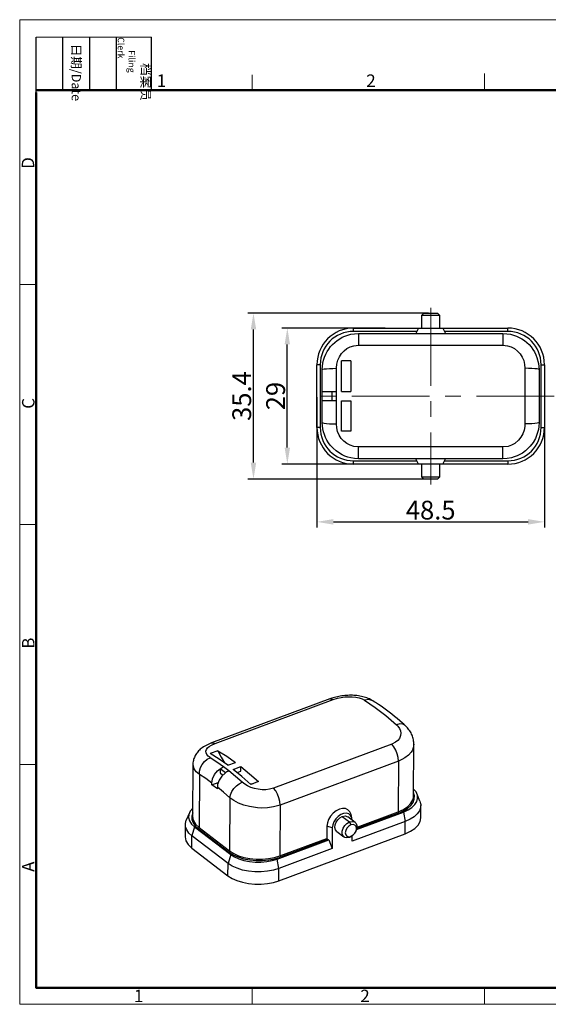
# Model space of a CAD drawing. Units: millimetres. Extents: x 1223 to 1520, y 481 to 691.
# Drawn here: x 1223 to 1336, y 481 to 691 of the extents above; entities that cross this region are included whole.
import ezdxf

# ---------------------------------------------------------------- set-up
doc = ezdxf.new("R2010")
doc.units = ezdxf.units.MM
doc.header["$LTSCALE"] = 65.395
doc.header["$PDMODE"] = 3
doc.header["$PDSIZE"] = 8
doc.linetypes.add('CENTER', pattern=[50.8, 31.75, -6.35, 6.35, -6.35])
doc.layers.get('Defpoints').update_dxf_attribs({"linetype": 'CONTINUOUS'})
doc.layers.add('Dim', color=3, linetype='CONTINUOUS', lineweight=15)
doc.layers.add('图框', color=7, linetype='CONTINUOUS', lineweight=20)
doc.layers.add('TFR-TRI', color=7, linetype='CONTINUOUS', true_color=0xffffff)
doc.styles.add('Romans字体', font='romans.shx', dxfattribs={"width": 0.75})
doc.styles.get("Standard").update_dxf_attribs({"font": '仿宋_GB2312.ttf', "width": 0.75})
doc.dimstyles.new('01', dxfattribs={"dimtxt": 4, "dimasz": 3.5, "dimexe": 1.2, "dimexo": 0.2, "dimgap": 0.5, "dimtad": 1, "dimdsep": 46, "dimtxsty": 'Romans字体', "dimcen": 0, "dimclrd": 1, "dimclre": 6, "dimclrt": 4, "dimazin": 2, "dimtfac": 1, "dimtofl": 0, "dimtmove": 0, "dimatfit": 3, "dimfxl": 1, "dimtolj": 1, "dimtzin": 0, "dimarcsym": 0})

# ---------------------------------------------------------------- blocks, each defined once
blk = doc.blocks.new('nbnbb')
at = {"layer": '图框', "color": 1, "lineweight": 18}
for p, q in [((1222.91, 690.53), (1222.91, 480.53)), ((1222.91, 690.53), (1519.9, 690.53)), ((1222.91, 480.53), (1519.9, 480.53))]:
    blk.add_line(p, q, dxfattribs=at)
at = {"layer": '图框', "lineweight": -3}
for p, q in [((1226.41, 675.02), (1226.41, 686.79)), ((1232.12, 675.53), (1232.12, 686.79)), ((1237.83, 675.53), (1237.83, 686.79)), ((1243.54, 675.53), (1243.54, 686.79)), ((1251.03, 675.53), (1251.03, 686.79)), ((1232.12, 675.53), (1232.12, 685.02)), ((1237.83, 675.53), (1237.83, 685.02)), ((1243.54, 675.53), (1243.54, 685.02)), ((1226.41, 675.02), (1226.41, 684.5))]:
    blk.add_line(p, q, dxfattribs=at)
at = {"layer": '图框', "lineweight": 18}
blk.add_line((1226.41, 686.79), (1251.03, 686.79), dxfattribs=at)
at = {"layer": '图框', "color": 6}
for p, q in [((1272.44, 678.8), (1272.44, 675.53)), ((1321.98, 679.03), (1321.98, 675.53)), ((1226.41, 634.07), (1222.91, 634.07)), ((1226.41, 582.89), (1222.91, 582.89)), ((1226.41, 531.71), (1222.91, 531.71)), ((1272.44, 484.03), (1272.44, 480.53)), ((1321.98, 484.03), (1321.98, 480.53))]:
    blk.add_line(p, q, dxfattribs=at)
at = {"layer": '图框', "lineweight": 50}
for p, q in [((1226.41, 675.53), (1516.42, 675.53)), ((1226.41, 484.02), (1226.41, 675.02)), ((1226.35, 484.03), (1516.42, 484.03))]:
    blk.add_line(p, q, dxfattribs=at)
at = {"layer": '图框', "char_height": 1.959, "width": 11.2554, "attachment_point": 4, "rotation": 270}
for s, insert in [('\\pi0.7115;日期{\\Fromans|c134;/Date}', (1234.97, 686.79)), ('\\pi2.8203;档案员{\\H0.7x;\\P\\pi1.4159;\\Fromans|c134;Filing Clerk\\fFangSong_GB2312|b0|i0|c134|p49; }', (1247.28, 686.79))]:
    blk.add_mtext(s, dxfattribs=dict(at, insert=insert))
at = {"layer": '图框', "color": 6, "char_height": 2.65, "width": 2.5579, "attachment_point": 1, "style": 'Romans字体'}
for s, insert in [('1', (1252.12, 678.86)), ('2', (1296.79, 678.86)), ('1', (1247.25, 483.65)), ('2', (1295.52, 483.65))]:
    blk.add_mtext(s, dxfattribs=dict(at, insert=insert))
at = {"layer": '图框', "color": 6, "char_height": 2.65, "width": 2.5579, "attachment_point": 1, "rotation": 90, "style": 'Romans字体'}
for s, insert in [('D', (1223.34, 658.73)), ('C', (1223.4, 607.55)), ('B', (1223.4, 556.37)), ('A', (1223.4, 508.79))]:
    blk.add_mtext(s, dxfattribs=dict(at, insert=insert))
blk = doc.blocks.new('*D5')
at = {"layer": 'Defpoints', "color": 0}
for p in [(1279.96, 624.76), (1301, 624.76), (1301, 595.76)]:
    blk.add_point(p, dxfattribs=at)
at = {"layer": 'Dim', "color": 6, "lineweight": -2}
for p, q in [((1300.8, 624.76), (1278.76, 624.76)), ((1300.8, 595.76), (1278.76, 595.76))]:
    blk.add_line(p, q, dxfattribs=at)
at = {"layer": 'Dim', "color": 1, "lineweight": -2}
blk.add_line((1279.96, 599.26), (1279.96, 621.26), dxfattribs=at)
at = {"layer": 'Dim', "color": 1}
for points in [[(1279.38, 621.26), (1280.54, 621.26), (1279.96, 624.76)], [(1279.38, 599.26), (1280.54, 599.26), (1279.96, 595.76)]]:
    blk.add_solid(points, dxfattribs=at)
at = {"layer": 'Dim', "color": 4, "insert": (1277.46, 610.26), "char_height": 4, "attachment_point": 5, "rotation": 90, "style": 'Romans字体'}
blk.add_mtext('\\A1;29', dxfattribs=at)
blk = doc.blocks.new('*D6')
at = {"layer": 'Defpoints', "color": 0}
for p in [(1272.74, 627.96), (1310.24, 627.96), (1310.52, 592.56)]:
    blk.add_point(p, dxfattribs=at)
at = {"layer": 'Dim', "color": 6, "lineweight": -2}
for p, q in [((1310.04, 627.96), (1271.54, 627.96)), ((1310.32, 592.56), (1271.54, 592.56))]:
    blk.add_line(p, q, dxfattribs=at)
at = {"layer": 'Dim', "color": 1, "lineweight": -2}
blk.add_line((1272.74, 596.06), (1272.74, 624.46), dxfattribs=at)
at = {"layer": 'Dim', "color": 1}
for points in [[(1272.16, 624.46), (1273.33, 624.46), (1272.74, 627.96)], [(1272.16, 596.06), (1273.33, 596.06), (1272.74, 592.56)]]:
    blk.add_solid(points, dxfattribs=at)
at = {"layer": 'Dim', "color": 4, "insert": (1270.24, 610.26), "char_height": 4, "attachment_point": 5, "rotation": 90, "style": 'Romans字体'}
blk.add_mtext('\\A1;35.4', dxfattribs=at)
blk = doc.blocks.new('*D8')
at = {"layer": 'Defpoints', "color": 0}
for p in [(1286.27, 610.26), (1334.77, 610.26), (1334.77, 583.43)]:
    blk.add_point(p, dxfattribs=at)
at = {"layer": 'Dim', "color": 6, "lineweight": -2}
for p, q in [((1286.27, 610.06), (1286.27, 582.23)), ((1334.77, 610.06), (1334.77, 582.23))]:
    blk.add_line(p, q, dxfattribs=at)
at = {"layer": 'Dim', "color": 1, "lineweight": -2}
blk.add_line((1289.77, 583.43), (1331.27, 583.43), dxfattribs=at)
at = {"layer": 'Dim', "color": 1}
for points in [[(1289.77, 584.02), (1289.77, 582.85), (1286.27, 583.43)], [(1331.27, 584.02), (1331.27, 582.85), (1334.77, 583.43)]]:
    blk.add_solid(points, dxfattribs=at)
at = {"layer": 'Dim', "color": 4, "insert": (1310.52, 585.93), "char_height": 4, "attachment_point": 5, "style": 'Romans字体'}
blk.add_mtext('\\A1;48.5', dxfattribs=at)

msp = doc.modelspace()

# ---------------------------------------------------------------- linework, layer by layer
at = {"layer": 'Dim', "color": 1, "linetype": 'CENTER', "lineweight": 9, "ltscale": 0.008}
for p, q in [((1310.521, 629.089), (1310.521, 591.422)), ((1336.866, 610.255), (1284.176, 610.255))]:
    msp.add_line(p, q, dxfattribs=at)
at = {"layer": 'TFR-TRI', "color": 7, "linetype": 'Continuous'}
for p, q in [((1309.07, 627.955), (1308.57, 627.455)), ((1309.07, 627.955), (1309.181, 627.955)), ((1309.181, 627.955), (1309.495, 627.955)), ((1309.495, 627.955), (1309.966, 627.955)), ((1309.966, 627.955), (1310.52, 627.955)), ((1310.52, 627.955), (1311.075, 627.955)), ((1311.075, 627.955), (1311.546, 627.955)), ((1311.546, 627.955), (1311.86, 627.955)), ((1311.86, 627.955), (1311.97, 627.955)), ((1312.47, 627.455), (1311.97, 627.955)), ((1308.57, 627.455), (1308.57, 624.755)), ((1308.719, 627.455), (1308.57, 627.455)), ((1309.142, 627.455), (1308.719, 627.455)), ((1309.774, 627.455), (1309.142, 627.455)), ((1310.52, 627.455), (1309.774, 627.455)), ((1311.267, 627.455), (1310.52, 627.455)), ((1311.899, 627.455), (1311.267, 627.455)), ((1312.322, 627.455), (1311.899, 627.455)), ((1312.47, 627.455), (1312.322, 627.455)), ((1312.47, 624.755), (1312.47, 627.455)), ((1294.07, 624.755), (1307.92, 624.755)), ((1294.07, 624.055), (1294.07, 624.755)), ((1307.57, 624.055), (1294.07, 624.055)), ((1307.92, 624.755), (1307.345, 623.605)), ((1307.92, 624.755), (1308.026, 624.755)), ((1308.026, 624.755), (1308.333, 624.755)), ((1308.333, 624.755), (1308.818, 624.755)), ((1308.818, 624.755), (1309.44, 624.755)), ((1309.44, 624.755), (1310.15, 624.755)), ((1310.15, 624.755), (1310.89, 624.755)), ((1310.89, 624.755), (1311.601, 624.755)), ((1311.601, 624.755), (1312.223, 624.755)), ((1312.223, 624.755), (1312.708, 624.755)), ((1312.708, 624.755), (1313.015, 624.755)), ((1313.015, 624.755), (1313.12, 624.755)), ((1313.12, 624.755), (1326.97, 624.755)), ((1313.12, 624.755), (1313.695, 623.605)), ((1326.97, 624.055), (1313.47, 624.055)), ((1326.97, 624.055), (1326.97, 624.755)), ((1289.611, 621.284), (1290.073, 621.72)), ((1290.073, 621.72), (1290.58, 622.124)), ((1290.58, 622.124), (1291.124, 622.487)), ((1291.124, 622.487), (1291.674, 622.791)), ((1291.674, 622.791), (1292.252, 623.051)), ((1292.252, 623.051), (1292.861, 623.267)), ((1292.861, 623.267), (1293.492, 623.431)), ((1293.492, 623.431), (1294.297, 623.561)), ((1294.297, 623.561), (1295.12, 623.605)), ((1295.12, 623.605), (1325.92, 623.605)), ((1295.12, 623.605), (1295.12, 623.488)), ((1295.12, 623.488), (1295.12, 623.146)), ((1295.12, 623.146), (1295.12, 622.606)), ((1295.12, 622.606), (1295.12, 621.909)), ((1295.12, 621.909), (1295.12, 621.111)), ((1325.92, 623.605), (1326.741, 623.562)), ((1325.92, 623.605), (1325.92, 623.488)), ((1325.92, 623.488), (1325.92, 623.146)), ((1325.92, 623.146), (1325.92, 622.606)), ((1325.92, 622.606), (1325.92, 621.909)), ((1325.92, 621.909), (1325.92, 621.111)), ((1326.741, 623.562), (1327.561, 623.429)), ((1327.561, 623.429), (1328.181, 623.266)), ((1328.181, 623.266), (1328.79, 623.051)), ((1328.79, 623.051), (1329.391, 622.779)), ((1329.391, 622.779), (1329.97, 622.454)), ((1329.97, 622.454), (1330.502, 622.094)), ((1330.502, 622.094), (1331.006, 621.687)), ((1331.006, 621.687), (1331.483, 621.23)), ((1288.144, 619.165), (1288.44, 619.734)), ((1288.44, 619.734), (1288.79, 620.289)), ((1288.79, 620.289), (1289.189, 620.816)), ((1289.189, 620.816), (1289.611, 621.284)), ((1291.5, 619.325), (1292.046, 619.909)), ((1292.046, 619.909), (1292.681, 620.395)), ((1292.681, 620.395), (1293.377, 620.759)), ((1293.377, 620.759), (1294.126, 621)), ((1294.126, 621), (1295.12, 621.111)), ((1295.12, 621.111), (1325.92, 621.111)), ((1325.92, 621.111), (1326.922, 620.998)), ((1326.922, 620.998), (1327.685, 620.75)), ((1327.685, 620.75), (1328.392, 620.374)), ((1328.392, 620.374), (1329.035, 619.872)), ((1329.035, 619.872), (1329.584, 619.27)), ((1331.483, 621.23), (1331.922, 620.729)), ((1331.922, 620.729), (1332.302, 620.214)), ((1332.302, 620.214), (1332.639, 619.666)), ((1332.639, 619.666), (1332.936, 619.079)), ((1287.548, 617.298), (1287.695, 617.943)), ((1287.695, 617.943), (1287.899, 618.576)), ((1287.899, 618.576), (1288.144, 619.165)), ((1290.5, 617.084), (1290.712, 617.892)), ((1290.712, 617.892), (1291.047, 618.641)), ((1291.047, 618.641), (1291.5, 619.325)), ((1291.52, 614.511), (1291.52, 617.755)), ((1293.52, 617.755), (1291.52, 617.755)), ((1293.52, 617.755), (1293.52, 614.511)), ((1329.584, 619.27), (1330.028, 618.576)), ((1330.028, 618.576), (1330.353, 617.82)), ((1330.353, 617.82), (1330.553, 617.012)), ((1332.936, 619.079), (1333.183, 618.464)), ((1333.183, 618.464), (1333.505, 617.231)), ((1286.27, 603.555), (1286.27, 616.955)), ((1286.97, 616.955), (1286.27, 616.955)), ((1286.97, 616.955), (1286.97, 603.555)), ((1287.42, 615.905), (1287.421, 616.017)), ((1287.42, 615.905), (1287.523, 615.977)), ((1287.42, 613.583), (1287.42, 615.905)), ((1287.421, 616.017), (1287.457, 616.658)), ((1287.457, 616.658), (1287.548, 617.298)), ((1287.523, 615.977), (1287.822, 616.043)), ((1287.822, 616.043), (1288.299, 616.101)), ((1288.299, 616.101), (1288.92, 616.145)), ((1288.92, 616.145), (1289.644, 616.172)), ((1289.644, 616.172), (1290.42, 616.182)), ((1290.42, 616.182), (1290.421, 616.253)), ((1290.42, 613.721), (1290.42, 616.182)), ((1290.421, 616.253), (1290.5, 617.084)), ((1330.553, 617.012), (1330.62, 616.182)), ((1330.62, 616.182), (1330.62, 612.233)), ((1331.397, 616.172), (1330.62, 616.182)), ((1332.12, 616.145), (1331.397, 616.172)), ((1332.742, 616.101), (1332.12, 616.145)), ((1333.219, 616.043), (1332.742, 616.101)), ((1333.518, 615.977), (1333.219, 616.043)), ((1333.505, 617.231), (1333.62, 615.924)), ((1333.62, 615.905), (1333.518, 615.977)), ((1333.62, 615.924), (1333.62, 615.905)), ((1333.62, 615.905), (1333.62, 612.141)), ((1334.07, 603.555), (1334.07, 616.955)), ((1334.07, 616.955), (1334.77, 616.955)), ((1334.77, 616.955), (1334.77, 603.555)), ((1287.42, 611.255), (1287.42, 613.583)), ((1290.42, 611.255), (1290.42, 613.721)), ((1291.52, 611.255), (1291.52, 614.511)), ((1293.52, 614.511), (1293.52, 611.255)), ((1287.42, 611.255), (1287.462, 611.255)), ((1287.42, 609.255), (1287.42, 611.255)), ((1287.462, 611.255), (1287.589, 611.255)), ((1287.589, 611.255), (1287.793, 611.255)), ((1287.793, 611.255), (1288.078, 611.255)), ((1288.078, 611.255), (1288.42, 611.255)), ((1288.42, 611.255), (1288.83, 611.255)), ((1288.83, 611.255), (1289.163, 611.255)), ((1289.163, 611.255), (1289.52, 611.255)), ((1289.52, 611.255), (1290.019, 611.255)), ((1289.52, 609.255), (1289.52, 611.255)), ((1290.019, 611.255), (1290.42, 611.255)), ((1290.42, 609.255), (1290.42, 611.255)), ((1291.52, 611.255), (1293.52, 611.255)), ((1330.62, 612.233), (1330.62, 608.277)), ((1333.62, 612.141), (1333.62, 608.37)), ((1287.492, 609.255), (1287.42, 609.255)), ((1287.42, 606.928), (1287.42, 609.255)), ((1287.646, 609.255), (1287.492, 609.255)), ((1287.873, 609.255), (1287.646, 609.255)), ((1288.18, 609.255), (1287.873, 609.255)), ((1288.541, 609.255), (1288.18, 609.255)), ((1288.966, 609.255), (1288.541, 609.255)), ((1289.421, 609.255), (1288.966, 609.255)), ((1289.52, 609.255), (1289.421, 609.255)), ((1289.591, 609.255), (1289.52, 609.255)), ((1289.864, 609.255), (1289.591, 609.255)), ((1290.141, 609.255), (1289.864, 609.255)), ((1290.42, 609.255), (1290.141, 609.255)), ((1290.42, 606.79), (1290.42, 609.255)), ((1291.52, 609.255), (1293.52, 609.255)), ((1291.52, 606), (1291.52, 609.255)), ((1293.52, 609.255), (1293.52, 606)), ((1287.42, 604.605), (1287.42, 606.928)), ((1330.62, 608.277), (1330.62, 604.329)), ((1333.62, 608.37), (1333.62, 604.605)), ((1290.42, 604.329), (1290.42, 606.79)), ((1291.52, 602.755), (1291.52, 606)), ((1293.52, 606), (1293.52, 602.755)), ((1286.97, 603.555), (1286.27, 603.555)), ((1287.421, 604.586), (1287.42, 604.605)), ((1287.42, 604.605), (1287.523, 604.534)), ((1287.45, 603.928), (1287.421, 604.586)), ((1287.535, 603.28), (1287.45, 603.928)), ((1287.523, 604.534), (1287.822, 604.467)), ((1287.672, 602.654), (1287.535, 603.28)), ((1287.822, 604.467), (1288.299, 604.41)), ((1288.299, 604.41), (1288.92, 604.366)), ((1288.92, 604.366), (1289.644, 604.339)), ((1289.644, 604.339), (1290.42, 604.329)), ((1290.488, 603.499), (1290.42, 604.329)), ((1290.688, 602.691), (1290.488, 603.499)), ((1293.52, 602.755), (1291.52, 602.755)), ((1330.434, 602.957), (1330.148, 602.176)), ((1330.591, 603.775), (1330.434, 602.957)), ((1330.62, 604.329), (1330.591, 603.775)), ((1331.397, 604.339), (1330.62, 604.329)), ((1332.12, 604.366), (1331.397, 604.339)), ((1332.742, 604.41), (1332.12, 604.366)), ((1333.219, 604.467), (1332.742, 604.41)), ((1333.518, 604.534), (1333.219, 604.467)), ((1333.473, 603.105), (1333.321, 602.477)), ((1333.572, 603.739), (1333.473, 603.105)), ((1333.62, 604.605), (1333.518, 604.534)), ((1333.62, 604.605), (1333.572, 603.739)), ((1334.07, 603.555), (1334.77, 603.555)), ((1287.858, 602.046), (1287.672, 602.654)), ((1288.105, 601.432), (1287.858, 602.046)), ((1288.401, 600.844), (1288.105, 601.432)), ((1288.739, 600.296), (1288.401, 600.844)), ((1291.013, 601.934), (1290.688, 602.691)), ((1291.457, 601.241), (1291.013, 601.934)), ((1292.006, 600.638), (1291.457, 601.241)), ((1292.649, 600.136), (1292.006, 600.638)), ((1329.224, 600.822), (1328.449, 600.174)), ((1329.742, 601.461), (1329.224, 600.822)), ((1330.148, 602.176), (1329.742, 601.461)), ((1332.847, 601.241), (1332.355, 600.376)), ((1333.111, 601.851), (1332.847, 601.241)), ((1333.321, 602.477), (1333.111, 601.851)), ((1289.119, 599.782), (1288.739, 600.296)), ((1289.707, 599.13), (1289.119, 599.782)), ((1290.357, 598.556), (1289.707, 599.13)), ((1291.071, 598.056), (1290.357, 598.556)), ((1293.356, 599.761), (1292.649, 600.136)), ((1294.119, 599.513), (1293.356, 599.761)), ((1295.12, 599.399), (1294.119, 599.513)), ((1325.92, 599.399), (1295.12, 599.399)), ((1295.12, 598.601), (1295.12, 599.399)), ((1295.12, 597.905), (1295.12, 598.601)), ((1327.019, 599.536), (1325.92, 599.399)), ((1325.92, 598.601), (1325.92, 599.399)), ((1325.92, 597.905), (1325.92, 598.601)), ((1327.762, 599.794), (1327.019, 599.536)), ((1328.449, 600.174), (1327.762, 599.794)), ((1330.728, 598.59), (1330.063, 598.114)), ((1331.332, 599.128), (1330.728, 598.59)), ((1331.744, 599.568), (1331.332, 599.128)), ((1332.355, 600.376), (1331.744, 599.568)), ((1291.65, 597.732), (1291.071, 598.056)), ((1292.251, 597.46), (1291.65, 597.732)), ((1292.86, 597.245), (1292.251, 597.46)), ((1293.48, 597.082), (1292.86, 597.245)), ((1294.3, 596.949), (1293.48, 597.082)), ((1294.07, 596.455), (1307.57, 596.455)), ((1294.07, 595.755), (1294.07, 596.455)), ((1295.12, 596.905), (1294.3, 596.949)), ((1295.12, 597.364), (1295.12, 597.905)), ((1295.12, 597.022), (1295.12, 597.364)), ((1295.12, 596.905), (1295.12, 597.022)), ((1325.92, 596.905), (1295.12, 596.905)), ((1307.92, 595.755), (1307.345, 596.905)), ((1313.12, 595.755), (1313.695, 596.905)), ((1313.47, 596.455), (1326.97, 596.455)), ((1325.92, 597.364), (1325.92, 597.905)), ((1325.92, 597.022), (1325.92, 597.364)), ((1325.92, 596.905), (1325.92, 597.022)), ((1326.833, 596.96), (1325.92, 596.905)), ((1327.721, 597.119), (1326.833, 596.96)), ((1326.97, 596.455), (1326.97, 595.755)), ((1328.346, 597.297), (1327.721, 597.119)), ((1328.95, 597.526), (1328.346, 597.297)), ((1329.52, 597.799), (1328.95, 597.526)), ((1330.063, 598.114), (1329.52, 597.799)), ((1307.92, 595.755), (1294.07, 595.755)), ((1308.026, 595.755), (1307.92, 595.755)), ((1308.333, 595.755), (1308.026, 595.755)), ((1308.818, 595.755), (1308.333, 595.755)), ((1308.57, 595.755), (1308.57, 593.055)), ((1309.44, 595.755), (1308.818, 595.755)), ((1310.15, 595.755), (1309.44, 595.755)), ((1310.89, 595.755), (1310.15, 595.755)), ((1311.601, 595.755), (1310.89, 595.755)), ((1312.223, 595.755), (1311.601, 595.755)), ((1312.708, 595.755), (1312.223, 595.755)), ((1312.47, 593.055), (1312.47, 595.755)), ((1313.015, 595.755), (1312.708, 595.755)), ((1313.12, 595.755), (1313.015, 595.755)), ((1326.97, 595.755), (1313.12, 595.755)), ((1308.57, 593.055), (1309.07, 592.555)), ((1308.57, 593.055), (1308.719, 593.055)), ((1308.719, 593.055), (1309.142, 593.055)), ((1309.181, 592.555), (1309.07, 592.555)), ((1309.142, 593.055), (1309.774, 593.055)), ((1309.495, 592.555), (1309.181, 592.555)), ((1309.966, 592.555), (1309.495, 592.555)), ((1309.774, 593.055), (1310.52, 593.055)), ((1310.52, 592.555), (1309.966, 592.555)), ((1310.52, 593.055), (1311.267, 593.055)), ((1311.075, 592.555), (1310.52, 592.555)), ((1311.546, 592.555), (1311.075, 592.555)), ((1311.267, 593.055), (1311.899, 593.055)), ((1311.86, 592.555), (1311.546, 592.555)), ((1311.97, 592.555), (1311.86, 592.555)), ((1311.899, 593.055), (1312.322, 593.055)), ((1311.97, 592.555), (1312.47, 593.055)), ((1312.322, 593.055), (1312.47, 593.055)), ((1290.326, 546.064), (1290.021, 545.986)), ((1290.636, 546.135), (1290.326, 546.064)), ((1290.946, 546.198), (1290.636, 546.135)), ((1291.259, 546.254), (1290.946, 546.198)), ((1291.572, 546.302), (1291.259, 546.254)), ((1291.409, 545.997), (1292.204, 546.099)), ((1291.887, 546.344), (1291.572, 546.302)), ((1292.208, 546.378), (1291.887, 546.344)), ((1292.204, 546.099), (1293.019, 546.14)), ((1292.529, 546.405), (1292.208, 546.378)), ((1292.854, 546.425), (1292.529, 546.405)), ((1293.179, 546.436), (1292.854, 546.425)), ((1293.019, 546.14), (1293.815, 546.117)), ((1293.503, 546.44), (1293.179, 546.436)), ((1293.826, 546.435), (1293.503, 546.44)), ((1293.815, 546.117), (1294.577, 546.027)), ((1294.149, 546.422), (1293.826, 546.435)), ((1294.47, 546.4), (1294.149, 546.422)), ((1294.796, 546.368), (1294.47, 546.4)), ((1294.577, 546.027), (1295.278, 545.872)), ((1295.118, 546.327), (1294.796, 546.368)), ((1295.436, 546.277), (1295.118, 546.327)), ((1295.75, 546.217), (1295.436, 546.277)), ((1296.054, 546.148), (1295.75, 546.217)), ((1296.352, 546.069), (1296.054, 546.148)), ((1296.648, 545.98), (1296.352, 546.069)), ((1288.989, 545.658), (1263.778, 536.268)), ((1264.546, 536.176), (1289.757, 545.567)), ((1288.989, 545.658), (1289.353, 545.698)), ((1289.206, 545.734), (1288.992, 545.655)), ((1289.423, 545.809), (1289.206, 545.734)), ((1289.353, 545.698), (1289.757, 545.567)), ((1289.719, 545.901), (1289.423, 545.809)), ((1290.021, 545.986), (1289.719, 545.901)), ((1289.757, 545.567), (1290.642, 545.839)), ((1290.642, 545.839), (1291.409, 545.997)), ((1295.278, 545.872), (1295.906, 545.654)), ((1295.906, 545.654), (1296.438, 545.379)), ((1297.368, 545.529), (1296.438, 545.379)), ((1296.438, 545.379), (1298.707, 543.847)), ((1296.937, 545.88), (1296.648, 545.98)), ((1297.21, 545.772), (1296.937, 545.88)), ((1297.477, 545.656), (1297.21, 545.772)), ((1298.184, 545.273), (1297.368, 545.529)), ((1297.725, 545.536), (1297.477, 545.656)), ((1297.965, 545.404), (1297.725, 545.536)), ((1298.074, 545.338), (1297.965, 545.404)), ((1298.18, 545.268), (1298.074, 545.338)), ((1298.487, 545.081), (1298.184, 545.273)), ((1298.789, 544.885), (1298.487, 545.081)), ((1299.363, 544.503), (1298.789, 544.885)), ((1299.937, 544.109), (1299.363, 544.503)), ((1300.511, 543.702), (1299.937, 544.109)), ((1298.707, 543.847), (1300.98, 542.106)), ((1301.083, 543.282), (1300.511, 543.702)), ((1300.98, 542.106), (1303.247, 540.164)), ((1301.655, 542.851), (1301.083, 543.282)), ((1302.225, 542.408), (1301.655, 542.851)), ((1302.795, 541.953), (1302.225, 542.408)), ((1303.363, 541.486), (1302.795, 541.953)), ((1303.954, 540.326), (1303.247, 540.164)), ((1303.247, 540.164), (1303.541, 539.866)), ((1303.929, 541.007), (1303.363, 541.486)), ((1303.541, 539.866), (1303.882, 539.384)), ((1304.495, 540.517), (1303.929, 541.007)), ((1304.585, 540.267), (1303.954, 540.326)), ((1304.791, 540.255), (1304.495, 540.517)), ((1305.086, 539.99), (1304.585, 540.267)), ((1305.087, 539.989), (1304.791, 540.255)), ((1305.222, 539.861), (1305.082, 539.986)), ((1305.356, 539.731), (1305.222, 539.861)), ((1305.548, 539.528), (1305.356, 539.731)), ((1304.117, 537.839), (1303.855, 537.233)), ((1303.882, 539.384), (1304.097, 538.873)), ((1304.097, 538.873), (1304.175, 538.355)), ((1304.175, 538.355), (1304.117, 537.839)), ((1305.729, 539.316), (1305.548, 539.528)), ((1305.897, 539.099), (1305.729, 539.316)), ((1306.055, 538.875), (1305.897, 539.099)), ((1306.198, 538.648), (1306.055, 538.875)), ((1306.33, 538.414), (1306.198, 538.648)), ((1306.447, 538.18), (1306.33, 538.414)), ((1306.553, 537.94), (1306.447, 538.18)), ((1306.645, 537.698), (1306.553, 537.94)), ((1306.725, 537.451), (1306.645, 537.698)), ((1262.358, 535.598), (1262.09, 535.431)), ((1262.635, 535.754), (1262.358, 535.598)), ((1262.92, 535.901), (1262.635, 535.754)), ((1263.199, 536.032), (1262.92, 535.901)), ((1262.961, 535.218), (1263.322, 535.54)), ((1263.486, 536.153), (1263.199, 536.032)), ((1263.322, 535.54), (1263.797, 535.84)), ((1263.633, 536.21), (1263.486, 536.153)), ((1263.782, 536.264), (1263.633, 536.21)), ((1263.781, 536.268), (1264.143, 536.307)), ((1263.797, 535.84), (1264.546, 536.176)), ((1264.143, 536.307), (1264.546, 536.176)), ((1302.229, 536.014), (1277.018, 526.624)), ((1303.05, 536.429), (1302.229, 536.014)), ((1302.687, 535.447), (1302.229, 536.014)), ((1303.51, 536.805), (1303.05, 536.429)), ((1303.855, 537.233), (1303.51, 536.805)), ((1306.793, 537.196), (1306.725, 537.451)), ((1306.848, 536.938), (1306.793, 537.196)), ((1306.889, 535.582), (1306.805, 535.23)), ((1306.889, 536.677), (1306.848, 536.938)), ((1306.879, 524.943), (1306.929, 536.032)), ((1306.915, 536.415), (1306.889, 536.677)), ((1306.916, 536.034), (1306.889, 535.582)), ((1306.923, 536.225), (1306.915, 536.415)), ((1306.923, 536.034), (1306.923, 536.225)), ((1260.228, 533.403), (1260.136, 533.197)), ((1260.334, 533.608), (1260.228, 533.403)), ((1260.45, 533.806), (1260.334, 533.608)), ((1260.581, 534.004), (1260.45, 533.806)), ((1260.72, 534.195), (1260.581, 534.004)), ((1260.876, 534.385), (1260.72, 534.195)), ((1261.04, 534.567), (1260.876, 534.385)), ((1261.219, 534.747), (1261.04, 534.567)), ((1261.407, 534.917), (1261.219, 534.747)), ((1261.615, 535.09), (1261.407, 534.917)), ((1261.831, 535.254), (1261.615, 535.09)), ((1262.09, 535.431), (1261.831, 535.254)), ((1262.61, 534.523), (1262.72, 534.874)), ((1262.633, 534.163), (1262.61, 534.523)), ((1262.789, 533.811), (1262.633, 534.163)), ((1262.72, 534.874), (1262.961, 535.218)), ((1263.08, 533.468), (1262.789, 533.811)), ((1263.493, 533.148), (1263.08, 533.468)), ((1265.166, 534.621), (1263.529, 534.011)), ((1265.394, 532.835), (1263.529, 534.011)), ((1265.166, 534.621), (1267.031, 533.444)), ((1265.166, 534.621), (1265.83, 533.276)), ((1267.031, 533.444), (1268.902, 532.124)), ((1303.085, 534.747), (1302.687, 535.447)), ((1303.393, 533.968), (1303.085, 534.747)), ((1303.587, 533.172), (1303.393, 533.968)), ((1305.774, 533.67), (1305.002, 533.081)), ((1306.347, 534.317), (1305.774, 533.67)), ((1306.618, 534.767), (1306.347, 534.317)), ((1306.805, 535.23), (1306.618, 534.767)), ((1259.827, 531.682), (1259.777, 520.593)), ((1259.834, 531.879), (1259.831, 531.687)), ((1259.848, 532.071), (1259.834, 531.879)), ((1259.881, 532.315), (1259.848, 532.071)), ((1260.081, 530.738), (1259.855, 531.686)), ((1259.929, 532.556), (1259.881, 532.315)), ((1259.986, 532.773), (1259.929, 532.556)), ((1260.055, 532.985), (1259.986, 532.773)), ((1260.136, 533.197), (1260.055, 532.985)), ((1261.48, 531.008), (1261.84, 531.701)), ((1261.84, 531.701), (1262.325, 532.311)), ((1262.325, 532.311), (1262.903, 532.796)), ((1262.903, 532.796), (1263.533, 533.122)), ((1263.533, 533.122), (1263.493, 533.148)), ((1264.947, 532.192), (1263.533, 533.122)), ((1266.364, 531.179), (1264.947, 532.192)), ((1267.264, 531.515), (1265.394, 532.835)), ((1265.83, 533.276), (1266.568, 532.022)), ((1267.264, 531.515), (1268.902, 532.124)), ((1303.651, 532.419), (1278.44, 523.029)), ((1303.651, 532.419), (1303.587, 533.172)), ((1303.651, 532.419), (1303.602, 521.59)), ((1304.367, 532.726), (1303.651, 532.419)), ((1305.002, 533.081), (1304.367, 532.726)), ((1260.529, 530.143), (1260.081, 530.738)), ((1261.162, 529.607), (1260.529, 530.143)), ((1261.225, 529.563), (1261.162, 529.607)), ((1261.225, 529.563), (1261.174, 518.211)), ((1261.225, 529.563), (1261.271, 530.279)), ((1262.56, 528.685), (1261.225, 529.563)), ((1261.271, 530.279), (1261.48, 531.008)), ((1264.039, 528.62), (1264.442, 529.514)), ((1264.442, 529.514), (1265.061, 530.309)), ((1265.061, 530.309), (1265.627, 530.788)), ((1265.627, 530.788), (1265.623, 529.891)), ((1265.623, 529.891), (1266.222, 529.433)), ((1265.627, 530.788), (1266.036, 531.034)), ((1266.776, 529.908), (1265.627, 530.788)), ((1266.694, 529.85), (1265.972, 529.167)), ((1266.036, 531.034), (1266.364, 531.179)), ((1267.513, 530.299), (1266.364, 531.179)), ((1266.776, 529.908), (1266.694, 529.85)), ((1266.834, 529.948), (1266.776, 529.908)), ((1267.057, 530.086), (1266.834, 529.948)), ((1267.284, 530.203), (1267.057, 530.086)), ((1267.513, 530.299), (1267.284, 530.203)), ((1268.929, 529.142), (1267.513, 530.299)), ((1268.413, 530.635), (1270.05, 531.244)), ((1270.283, 529.09), (1268.413, 530.635)), ((1269.272, 529.943), (1270.046, 530.231)), ((1270.046, 530.231), (1270.05, 531.244)), ((1270.05, 531.244), (1271.92, 529.7)), ((1271.92, 529.7), (1273.783, 528.021)), ((1263.897, 527.73), (1262.56, 528.685)), ((1263.895, 527.354), (1265.225, 527.85)), ((1263.895, 527.354), (1263.897, 527.73)), ((1265.044, 526.474), (1263.895, 527.354)), ((1263.897, 527.73), (1264.039, 528.62)), ((1265.107, 527.422), (1265.046, 526.85)), ((1265.422, 528.326), (1265.107, 527.422)), ((1265.972, 529.167), (1265.422, 528.326)), ((1268.556, 526.557), (1269.091, 527.128)), ((1270.342, 527.908), (1268.929, 529.142)), ((1269.091, 527.128), (1269.7, 527.589)), ((1269.7, 527.589), (1270.342, 527.908)), ((1272.146, 527.411), (1270.283, 529.09)), ((1270.874, 527.493), (1270.342, 527.908)), ((1271.501, 527.122), (1270.874, 527.493)), ((1272.201, 526.809), (1271.501, 527.122)), ((1271.941, 527.603), (1272.304, 527.58)), ((1273.783, 528.021), (1272.146, 527.411)), ((1272.304, 527.58), (1272.655, 527.601)), ((1265.046, 526.85), (1265.044, 526.474)), ((1266.383, 525.757), (1265.046, 526.85)), ((1267.716, 524.591), (1266.383, 525.757)), ((1267.716, 524.591), (1267.844, 525.244)), ((1267.844, 525.244), (1268.13, 525.915)), ((1268.13, 525.915), (1268.556, 526.557)), ((1272.963, 526.56), (1272.201, 526.809)), ((1273.758, 526.388), (1272.963, 526.56)), ((1274.572, 526.297), (1273.758, 526.388)), ((1275.367, 526.296), (1274.572, 526.297)), ((1276.134, 526.385), (1275.367, 526.296)), ((1277.018, 526.624), (1276.134, 526.385)), ((1277.476, 526.057), (1277.018, 526.624)), ((1277.874, 525.357), (1277.476, 526.057)), ((1278.182, 524.578), (1277.874, 525.357)), ((1307.067, 525.013), (1306.883, 525.72)), ((1307.394, 525.819), (1306.886, 526.455)), ((1307.027, 524.3), (1307.067, 525.013)), ((1307.679, 525.145), (1307.394, 525.819)), ((1308.243, 523.869), (1307.568, 525.479)), ((1307.732, 524.455), (1307.679, 525.145)), ((1267.716, 524.591), (1267.666, 513.239)), ((1267.727, 524.582), (1267.716, 524.591)), ((1268.559, 523.983), (1267.727, 524.582)), ((1269.544, 523.46), (1268.559, 523.983)), ((1270.662, 523.025), (1269.544, 523.46)), ((1271.876, 522.696), (1270.662, 523.025)), ((1278.44, 523.029), (1276.996, 522.622)), ((1278.376, 523.781), (1278.182, 524.578)), ((1278.44, 523.029), (1278.376, 523.781)), ((1278.44, 523.029), (1278.392, 512.199)), ((1305.603, 522.327), (1306.284, 522.938)), ((1305.631, 522.707), (1306.311, 523.401)), ((1306.284, 522.938), (1306.763, 523.602)), ((1306.311, 523.401), (1306.732, 524.152)), ((1306.52, 522.517), (1307.143, 523.119)), ((1306.732, 524.152), (1306.841, 524.545)), ((1306.763, 523.602), (1307.027, 524.3)), ((1306.841, 524.545), (1306.879, 524.943)), ((1307.143, 523.119), (1307.552, 523.773)), ((1307.552, 523.773), (1307.732, 524.455)), ((1308.243, 523.869), (1308.423, 523.172)), ((1308.423, 523.172), (1308.381, 522.47)), ((1308.422, 520.324), (1308.434, 522.943)), ((1259.094, 521.405), (1258.405, 519.802)), ((1258.974, 521.046), (1258.925, 520.343)), ((1259.264, 521.731), (1258.974, 521.046)), ((1259.785, 522.376), (1259.264, 521.731)), ((1259.781, 521.37), (1259.591, 520.668)), ((1273.593, 522.441), (1271.876, 522.696)), ((1274.464, 522.398), (1273.593, 522.441)), ((1275.754, 522.445), (1274.464, 522.398)), ((1276.996, 522.622), (1275.754, 522.445)), ((1289.737, 521.326), (1289.19, 520.697)), ((1290.371, 521.826), (1289.737, 521.326)), ((1291.05, 522.163), (1290.371, 521.826)), ((1291.361, 521.018), (1290.783, 520.624)), ((1291.726, 522.315), (1291.05, 522.163)), ((1291.964, 521.247), (1291.361, 521.018)), ((1292.352, 522.269), (1291.726, 522.315)), ((1292.543, 521.293), (1291.964, 521.247)), ((1292.886, 522.03), (1292.352, 522.269)), ((1293.052, 521.153), (1292.543, 521.293)), ((1293.289, 521.615), (1292.886, 522.03)), ((1293.45, 520.837), (1293.052, 521.153)), ((1293.535, 521.051), (1293.289, 521.615)), ((1293.705, 520.37), (1293.45, 520.837)), ((1293.738, 520.258), (1293.535, 521.05)), ((1294.733, 517.823), (1304.72, 521.543)), ((1303.717, 521.333), (1294.777, 518.003)), ((1294.815, 518.317), (1303.602, 521.59)), ((1303.602, 521.59), (1304.717, 522.096)), ((1303.636, 521.444), (1303.602, 521.59)), ((1303.717, 521.333), (1303.636, 521.444)), ((1303.717, 521.333), (1304.739, 521.787)), ((1304.717, 522.096), (1305.631, 522.707)), ((1304.72, 521.543), (1305.703, 521.986)), ((1304.72, 521.543), (1305.114, 519.546)), ((1304.739, 521.787), (1305.603, 522.327)), ((1305.703, 521.986), (1306.52, 522.517)), ((1307.647, 521.127), (1306.974, 520.525)), ((1308.12, 521.782), (1307.647, 521.127)), ((1308.381, 522.47), (1308.12, 521.782)), ((1258.206, 518.877), (1258.195, 516.259)), ((1258.22, 519.111), (1258.405, 519.802)), ((1258.253, 518.412), (1258.22, 519.111)), ((1258.925, 520.343), (1259.119, 519.646)), ((1259.119, 519.646), (1259.55, 518.98)), ((1259.55, 518.98), (1260.202, 518.367)), ((1259.591, 520.668), (1259.623, 519.959)), ((1259.623, 519.959), (1259.875, 519.262)), ((1259.777, 520.593), (1259.809, 520.207)), ((1259.809, 520.207), (1259.909, 519.824)), ((1259.875, 519.262), (1260.342, 518.596)), ((1259.909, 519.824), (1260.381, 518.982)), ((1260.381, 518.982), (1261.174, 518.211)), ((1288.503, 519.235), (1288.41, 518.503)), ((1288.769, 519.984), (1288.503, 519.235)), ((1289.19, 520.697), (1288.769, 519.984)), ((1289.629, 518.82), (1289.541, 518.172)), ((1289.881, 519.479), (1289.629, 518.82)), ((1290.276, 520.097), (1289.881, 519.479)), ((1290.077, 518.243), (1290.125, 518.799)), ((1290.125, 518.799), (1290.339, 519.372)), ((1290.783, 520.624), (1290.276, 520.097)), ((1290.339, 519.372), (1290.697, 519.902)), ((1290.697, 519.902), (1291.159, 520.33)), ((1291.159, 520.33), (1291.676, 520.612)), ((1291.676, 520.612), (1292.321, 520.711)), ((1291.676, 520.612), (1293.227, 519.424)), ((1292.2, 518.656), (1292.681, 519.121)), ((1292.321, 520.711), (1292.855, 520.513)), ((1292.681, 519.121), (1293.227, 519.424)), ((1294.406, 519.325), (1292.855, 520.513)), ((1293.513, 518.781), (1293.058, 518.519)), ((1293.227, 519.424), (1293.774, 519.528)), ((1293.227, 519.424), (1293.513, 518.781)), ((1293.967, 518.857), (1293.513, 518.781)), ((1293.797, 519.791), (1293.705, 520.37)), ((1293.774, 519.528), (1294.254, 519.42)), ((1305.114, 519.546), (1293.778, 515.323)), ((1294.35, 518.735), (1293.967, 518.857)), ((1294.254, 519.42), (1294.608, 519.113)), ((1294.606, 518.434), (1294.35, 518.735)), ((1294.608, 519.113), (1294.794, 518.644)), ((1305.103, 516.927), (1305.114, 519.546)), ((1306.122, 519.993), (1305.114, 519.546)), ((1306.974, 520.525), (1306.122, 519.993)), ((1307.162, 518.063), (1307.851, 518.768)), ((1307.851, 518.768), (1308.276, 519.531)), ((1308.276, 519.531), (1308.422, 520.324)), ((1258.503, 517.725), (1258.253, 518.412)), ((1258.964, 517.07), (1258.503, 517.725)), ((1259.622, 516.464), (1258.964, 517.07)), ((1260.202, 518.367), (1259.622, 516.464)), ((1260.202, 518.367), (1267.9, 512.471)), ((1260.342, 518.596), (1261.01, 517.981)), ((1261.01, 517.981), (1261.126, 518.074)), ((1261.01, 517.981), (1267.501, 513.009)), ((1261.126, 518.074), (1261.174, 518.211)), ((1261.174, 518.211), (1267.666, 513.239)), ((1278.173, 506.896), (1305.103, 516.927)), ((1288.41, 518.503), (1288.398, 515.926)), ((1289.541, 518.172), (1288.41, 518.503)), ((1289.541, 518.172), (1289.521, 513.737)), ((1290.201, 517.765), (1290.077, 518.243)), ((1290.483, 517.417), (1290.201, 517.765)), ((1290.483, 517.417), (1292.034, 516.229)), ((1291.647, 516.905), (1291.649, 517.477)), ((1291.834, 516.438), (1291.647, 516.905)), ((1291.649, 517.477), (1291.841, 518.085)), ((1291.841, 518.085), (1292.2, 518.656)), ((1292.413, 517.617), (1292.32, 517.115)), ((1292.32, 517.115), (1292.409, 516.68)), ((1292.409, 516.68), (1292.664, 516.378)), ((1292.672, 518.11), (1292.413, 517.617)), ((1293.058, 518.519), (1292.672, 518.11)), ((1293.884, 516.532), (1294.001, 516.631)), ((1293.956, 516.594), (1294.343, 517.003)), ((1294.343, 517.003), (1294.602, 517.496)), ((1294.53, 517.322), (1294.595, 517.46)), ((1294.79, 518.07), (1294.595, 517.46)), ((1294.602, 517.496), (1294.694, 517.999)), ((1294.694, 517.999), (1294.606, 518.434)), ((1294.794, 518.644), (1294.79, 518.07)), ((1305.103, 516.927), (1306.235, 517.442)), ((1306.235, 517.442), (1307.162, 518.063)), ((1258.195, 516.259), (1258.354, 515.409)), ((1258.354, 515.409), (1258.832, 514.593)), ((1258.832, 514.593), (1259.61, 513.846)), ((1259.61, 513.846), (1259.622, 516.464)), ((1267.319, 510.569), (1259.622, 516.464)), ((1277.79, 511.512), (1288.84, 515.628)), ((1278.392, 512.199), (1288.398, 515.926)), ((1288.594, 515.7), (1278.506, 511.942)), ((1288.455, 515.79), (1288.398, 515.926)), ((1288.594, 515.7), (1288.455, 515.79)), ((1288.84, 515.628), (1288.594, 515.7)), ((1288.84, 515.628), (1289.521, 513.737)), ((1292.189, 516.133), (1291.834, 516.438)), ((1292.667, 516.026), (1292.189, 516.133)), ((1292.664, 516.378), (1293.048, 516.256)), ((1293.213, 516.13), (1292.667, 516.026)), ((1293.048, 516.256), (1293.502, 516.332)), ((1293.502, 516.332), (1293.213, 516.13)), ((1293.556, 516.296), (1293.213, 516.13)), ((1293.502, 516.332), (1293.956, 516.594)), ((1293.884, 516.532), (1293.556, 516.296)), ((1293.778, 515.323), (1293.783, 516.45)), ((1259.61, 513.846), (1267.308, 507.95)), ((1267.9, 512.471), (1267.319, 510.569)), ((1267.501, 513.009), (1267.617, 513.102)), ((1267.501, 513.009), (1268.387, 512.442)), ((1267.617, 513.102), (1267.666, 513.239)), ((1267.666, 513.239), (1268.529, 512.687)), ((1267.9, 512.471), (1268.696, 511.962)), ((1268.387, 512.442), (1269.443, 511.966)), ((1268.529, 512.687), (1269.559, 512.222)), ((1289.521, 513.737), (1278.184, 509.515)), ((1267.308, 507.95), (1267.319, 510.569)), ((1268.194, 510.009), (1267.319, 510.569)), ((1268.696, 511.962), (1269.645, 511.533)), ((1269.443, 511.966), (1270.637, 511.594)), ((1269.559, 512.222), (1270.722, 511.86)), ((1269.645, 511.533), (1270.718, 511.199)), ((1270.637, 511.594), (1271.931, 511.339)), ((1270.718, 511.199), (1271.881, 510.97)), ((1270.722, 511.86), (1271.983, 511.611)), ((1271.881, 510.97), (1273.1, 510.852)), ((1271.931, 511.339), (1273.287, 511.207)), ((1271.983, 511.611), (1273.305, 511.483)), ((1273.1, 510.852), (1274.338, 510.848)), ((1273.287, 511.207), (1274.664, 511.204)), ((1273.305, 511.483), (1274.648, 511.479)), ((1274.338, 510.848), (1275.556, 510.96)), ((1274.648, 511.479), (1275.969, 511.601)), ((1274.664, 511.204), (1276.02, 511.328)), ((1275.556, 510.96), (1276.719, 511.184)), ((1275.969, 511.601), (1277.23, 511.843)), ((1276.02, 511.328), (1277.314, 511.577)), ((1276.719, 511.184), (1277.79, 511.512)), ((1277.23, 511.843), (1278.392, 512.199)), ((1277.314, 511.577), (1278.506, 511.942)), ((1278.184, 509.515), (1277.79, 511.512)), ((1278.425, 512.054), (1278.392, 512.199)), ((1278.506, 511.942), (1278.425, 512.054)), ((1269.237, 509.538), (1268.194, 510.009)), ((1270.415, 509.171), (1269.237, 509.538)), ((1271.693, 508.919), (1270.415, 509.171)), ((1273.032, 508.789), (1271.693, 508.919)), ((1274.392, 508.786), (1273.032, 508.789)), ((1275.731, 508.908), (1274.392, 508.786)), ((1277.008, 509.154), (1275.731, 508.908)), ((1278.184, 509.515), (1277.008, 509.154)), ((1278.173, 506.896), (1278.184, 509.515)), ((1267.308, 507.95), (1268.183, 507.39)), ((1268.183, 507.39), (1269.225, 506.92)), ((1269.225, 506.92), (1270.403, 506.553)), ((1270.403, 506.553), (1271.681, 506.3)), ((1271.681, 506.3), (1273.021, 506.171)), ((1273.021, 506.171), (1274.38, 506.167)), ((1274.38, 506.167), (1275.719, 506.29)), ((1275.719, 506.29), (1276.996, 506.535)), ((1276.996, 506.535), (1278.173, 506.896))]:
    msp.add_line(p, q, dxfattribs=at)
for centre, radius, start, end in [((1294.07, 616.955), 7.8, 90, 180), ((1294.07, 616.955), 7.1, 90, 180), ((1326.97, 616.955), 7.8, 0, 90), ((1326.97, 616.955), 7.1, 0, 90), ((1294.07, 603.555), 7.8, 180, 270), ((1294.07, 603.555), 7.1, 180, 270), ((1326.97, 603.555), 7.1, 270, 0), ((1326.97, 603.555), 7.8, 270, 0)]:
    msp.add_arc(centre, radius, start, end, dxfattribs=at)

# ---------------------------------------------------------------- block references
at = {"layer": 'Dim'}
msp.add_blockref('nbnbb', (0, 0), dxfattribs=at)

# ---------------------------------------------------------------- dimensions: what is measured, and where the dimension line sits
for base, p1, p2, picture, middle in [((1272.743, 627.955), (1310.52, 592.555), (1310.243, 627.955), '*D6', (1270.243, 610.255)), ((1279.962, 624.755), (1300.995, 595.755), (1300.995, 624.755), '*D5', (1277.462, 610.255))]:
    dim = msp.add_linear_dim(base=base, p1=p1, p2=p2, angle=90, dimstyle='01', dxfattribs=at)
    dim.commit()
    dim.dimension.update_dxf_attribs({"geometry": picture, "text_midpoint": middle})
dim = msp.add_linear_dim(base=(1334.77, 583.433), p1=(1286.27, 610.255), p2=(1334.77, 610.255), dimstyle='01', dxfattribs=at)
dim.commit()
dim.dimension.update_dxf_attribs({"geometry": '*D8', "text_midpoint": (1310.52, 585.933)})

doc.saveas('drawing.dxf')
